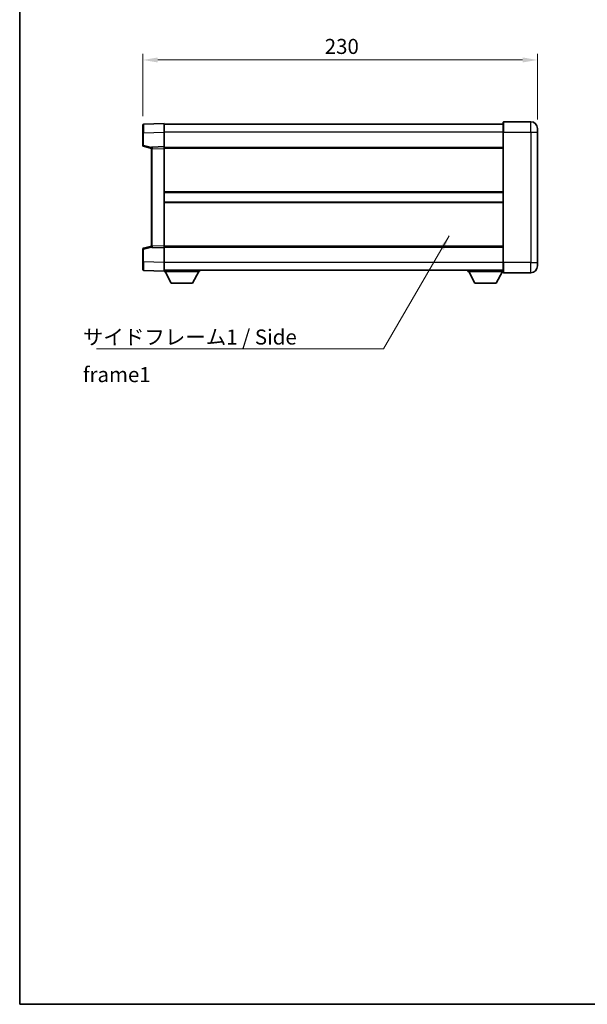
# Model space of a CAD drawing. Units: millimetres. Extents: x 0 to 8281, y 0 to 1124.
# Drawn here: x 1574 to 1905, y 0 to 574 of the extents above; entities that cross this region are included whole.
import ezdxf

# ---------------------------------------------------------------- set-up
doc = ezdxf.new("R2010")
doc.units = ezdxf.units.MM
for name, color, linetype, lineweight in [('Border (ISO)', 7, 'Continuous', 35), ('Dimension (ISO)', 7, 'Continuous', 18), ('Dimension (ISO) @ 1', 7, 'Continuous', 18), ('Symbol (ISO)', 7, 'Continuous', 18), ('Symbol (ISO) @ 1', 7, 'Continuous', 18), ('Visible (ISO)', 7, 'Continuous', 35), ('Visible Narrow (ISO)', 7, 'Continuous', 25)]:
    doc.layers.add(name, color=color, linetype=linetype, lineweight=lineweight)
doc.styles.add('Note Text (TK)', font='MS PGothic.ttf')
doc.dimstyles.new('Default - Method 1b (TK)', dxfattribs={"dimscale": 4, "dimtxt": 2.5, "dimasz": 2.5, "dimexe": 1, "dimexo": 1.5, "dimgap": 1, "dimtad": 1, "dimtoh": 1, "dimrnd": 1e-08, "dimdsep": 46, "dimtxsty": 'Note Text (TK)', "dimcen": 0.09, "dimdle": 5, "dimclrd": 100, "dimclre": 100, "dimclrt": 7, "dimadec": 1, "dimazin": 1, "dimtfac": 1, "dimtmove": 0, "dimatfit": 3, "dimfxl": 1, "dimtolj": 1, "dimlwd": -1, "dimlwe": -1, "dimarcsym": 0})
doc.dimstyles.new('Default - Method 1b (TK)$7', dxfattribs={"dimscale": 4, "dimtxt": 2.5, "dimasz": 2.5, "dimexe": 1, "dimexo": 1.5, "dimgap": 1, "dimtad": 1, "dimtoh": 1, "dimrnd": 1e-08, "dimdsep": 46, "dimtxsty": 'Note Text (TK)', "dimcen": 0.09, "dimdle": 5, "dimclrd": 100, "dimclre": 100, "dimclrt": 7, "dimadec": 1, "dimazin": 1, "dimtfac": 1, "dimtmove": 0, "dimatfit": 3, "dimfxl": 1, "dimtolj": 1, "dimlwd": -1, "dimlwe": -1, "dimarcsym": 0})

# ---------------------------------------------------------------- blocks, each defined once
blk = doc.blocks.new('図面枠 tk図枠')
at = {"layer": 'Border (ISO)'}
for p, q in [((14.5, 289), (14.5, 8)), ((14.5, 8), (405.5, 8))]:
    blk.add_line(p, q, dxfattribs=at)
blk = doc.blocks.new('*D105')
at = {"layer": 'Defpoints', "color": 0}
for p in [(1875.63, 550.21), (1645.63, 512.29), (1875.63, 510.21)]:
    blk.add_point(p, dxfattribs=at)
at = {"layer": 'Dimension (ISO)', "color": 100}
for p, q in [((1645.63, 517.54), (1645.63, 553.71)), ((1875.63, 515.46), (1875.63, 553.71)), ((1654.38, 550.21), (1866.88, 550.21))]:
    blk.add_line(p, q, dxfattribs=at)
for points in [[(1654.38, 551.67), (1654.38, 548.75), (1645.63, 550.21)], [(1866.88, 551.67), (1866.88, 548.75), (1875.63, 550.21)]]:
    blk.add_solid(points, dxfattribs=at)
at = {"layer": 'Dimension (ISO)', "color": 7, "insert": (1751.63, 558.09), "char_height": 8.75, "attachment_point": 4, "style": 'Note Text (TK)'}
blk.add_mtext('\\A1;230', dxfattribs=at)

msp = doc.modelspace()

# ---------------------------------------------------------------- linework, layer by layer
at = {"layer": 'Visible (ISO)'}
for p, q in [((1645.6261, 507.7955), (1645.6261, 512.2927)), ((1658.1261, 513.2121), (1646.1086, 512.7924)), ((1658.1261, 513.2121), (1658.1261, 508.2151)), ((1855.6261, 512.7121), (1658.1261, 512.7121)), ((1855.6261, 508.2121), (1855.6261, 513.9621)), ((1871.6261, 514.2121), (1855.8761, 514.2121)), ((1645.6261, 507.7955), (1645.6261, 500.3811)), ((1658.1261, 508.2151), (1658.1261, 499.7121)), ((1855.6261, 508.2121), (1855.6261, 432.2121)), ((1875.6261, 510.2121), (1875.6261, 508.2121)), ((1875.6261, 432.2121), (1875.6261, 508.2121)), ((1646.002, 499.8968), (1650.6261, 498.7121)), ((1658.1261, 499.7121), (1651.1086, 499.467)), ((1658.1261, 499.7121), (1658.1261, 498.7127)), ((1855.6261, 499.2121), (1658.1261, 499.2121)), ((1650.6261, 498.4677), (1650.6261, 498.9674)), ((1650.6261, 498.4677), (1650.6261, 441.9565)), ((1658.1261, 498.7127), (1658.1261, 441.7115)), ((1855.6261, 472.9621), (1658.1261, 472.9621)), ((1855.6261, 467.4621), (1658.1261, 467.4621)), ((1650.6261, 441.7121), (1646.002, 440.5274)), ((1650.6261, 441.4569), (1650.6261, 441.9565)), ((1658.1261, 441.7115), (1658.1261, 440.7121)), ((1645.6261, 440.0431), (1645.6261, 432.6287)), ((1651.1086, 440.9572), (1658.1261, 440.7121)), ((1855.6261, 441.2121), (1658.1261, 441.2121)), ((1658.1261, 440.7121), (1658.1261, 432.2091)), ((1645.6261, 428.1315), (1645.6261, 432.6287)), ((1658.1261, 432.2091), (1658.1261, 427.2121)), ((1855.6261, 426.4621), (1855.6261, 432.2121)), ((1875.6261, 432.2121), (1875.6261, 430.2121)), ((1646.1086, 427.6318), (1658.1261, 427.2121)), ((1855.6261, 427.7121), (1658.1261, 427.7121)), ((1658.1261, 427.2121), (1658.1261, 427.0121)), ((1658.1261, 427.0121), (1678.7261, 427.0121)), ((1662.1761, 420.1121), (1658.6261, 427.0121)), ((1674.6761, 420.1121), (1678.2261, 427.0121)), ((1678.7261, 427.7121), (1678.7261, 427.0121)), ((1835.0261, 427.7121), (1835.0261, 427.0121)), ((1835.0261, 427.0121), (1855.6261, 427.0121)), ((1839.0761, 420.1121), (1835.5261, 427.0121)), ((1851.5761, 420.1121), (1855.1261, 427.0121)), ((1855.8761, 426.2121), (1871.6261, 426.2121)), ((1662.1761, 420.1121), (1674.6761, 420.1121)), ((1839.0761, 420.1121), (1851.5761, 420.1121))]:
    msp.add_line(p, q, dxfattribs=at)
for centre, radius, start, end in [((1646.1261, 512.2927), 0.5, 92, 180), ((1855.8761, 513.9621), 0.25, 90, 180), ((1871.6261, 510.2121), 4, 0, 90), ((1646.1261, 500.3811), 0.5, 180, 255.63), ((1651.1261, 498.9674), 0.5, 92, 180), ((1646.1261, 440.0431), 0.5, 104.37, 180), ((1651.1261, 441.4569), 0.5, 180, 268), ((1871.6261, 430.2121), 4, 270, 0), ((1646.1261, 428.1315), 0.5, 180, 268), ((1855.8761, 426.4621), 0.25, 180, 270)]:
    msp.add_arc(centre, radius, start, end, dxfattribs=at)
at = {"layer": 'Visible Narrow (ISO)'}
for p, q in [((1855.8761, 514.2121), (1855.8761, 508.2121)), ((1871.6261, 508.2121), (1871.6261, 514.2121)), ((1646.1086, 507.7955), (1645.6261, 507.7955)), ((1646.1086, 507.7955), (1658.1261, 508.2151)), ((1646.1086, 500.3811), (1646.1086, 507.7955)), ((1855.6261, 508.2121), (1658.1261, 508.2121)), ((1855.8761, 508.2121), (1855.6261, 508.2121)), ((1855.8761, 432.2121), (1855.8761, 508.2121)), ((1855.8761, 508.2121), (1871.6261, 508.2121)), ((1871.6261, 508.2121), (1871.6261, 432.2121)), ((1871.6261, 508.2121), (1875.6261, 508.2121)), ((1646.1086, 500.3811), (1645.6261, 500.3811)), ((1650.6878, 499.208), (1646.1086, 500.3811)), ((1651.1086, 498.4677), (1650.6261, 498.4677)), ((1651.1086, 498.4677), (1658.1261, 498.7127)), ((1651.1086, 441.9565), (1651.1086, 498.4677)), ((1855.6261, 498.7121), (1658.1261, 498.7121)), ((1855.6261, 473.4621), (1658.1261, 473.4621)), ((1855.6261, 466.9621), (1658.1261, 466.9621)), ((1651.1086, 441.9565), (1650.6261, 441.9565)), ((1658.1261, 441.7115), (1651.1086, 441.9565)), ((1855.6261, 441.7121), (1658.1261, 441.7121)), ((1645.6261, 440.0431), (1646.1086, 440.0431)), ((1646.1086, 440.0431), (1650.6878, 441.2162)), ((1646.1086, 432.6287), (1646.1086, 440.0431)), ((1646.1086, 432.6287), (1645.6261, 432.6287)), ((1658.1261, 432.2091), (1646.1086, 432.6287)), ((1855.6261, 432.2121), (1658.1261, 432.2121)), ((1855.8761, 432.2121), (1855.6261, 432.2121)), ((1855.8761, 432.2121), (1855.8761, 426.2121)), ((1871.6261, 432.2121), (1855.8761, 432.2121)), ((1871.6261, 426.2121), (1871.6261, 432.2121)), ((1871.6261, 432.2121), (1875.6261, 432.2121))]:
    msp.add_line(p, q, dxfattribs=at)
for centre, major_axis, ratio, start_param, end_param in [((1646.1261, 507.79), (-0.0174, 5.0024), 0.00348438, 0.00010951, 1.56968786), ((1646.1261, 500.3811), (-0.1241, -0.4844), 0.03380887, 4.72105054, 6.28318531), ((1651.1261, 498.467), (-0.0174, 1), 0.01743381, 0.00030449, 1.56988285), ((1651.1261, 441.9572), (0.0174, 1), 0.01743381, 1.57170981, 3.14128816), ((1646.1261, 440.0431), (-0.1241, 0.4844), 0.03380887, 0, 1.56213477), ((1646.1261, 432.6342), (0.0174, 5.0024), 0.00348438, 1.5719048, 3.14148316)]:
    msp.add_ellipse(centre, major_axis=major_axis, ratio=ratio, start_param=start_param, end_param=end_param, dxfattribs=at)

# ---------------------------------------------------------------- block references
at = {"xscale": 3.5, "yscale": 3.5, "zscale": 3.5}
msp.add_blockref('図面枠 tk図枠', (1523.1476, -27.9076), dxfattribs=at)

# ---------------------------------------------------------------- texts
at = {"layer": 'Symbol (ISO)', "color": 7, "insert": (1610.7066, 393.1765), "char_height": 8.75, "width": 166.505847, "attachment_point": 1, "line_spacing_factor": 1.5, "style": 'Note Text (TK)'}
msp.add_mtext('{\\fＭＳ Ｐゴシック|b0|i0;サイドフレーム1 / Side frame1}', dxfattribs=at)

# ---------------------------------------------------------------- dimensions: what is measured, and where the dimension line sits
at = {"layer": 'Dimension (ISO) @ 1', "color": 100}
dim = msp.add_linear_dim(base=(1875.6261, 550.2121), p1=(1645.6261, 512.2927), p2=(1875.6261, 510.2121), angle=180, dimstyle='Default - Method 1b (TK)', override={"dimscale": 1, "dimtxt": 8.75, "dimasz": 8.75, "dimexe": 3.5, "dimexo": 5.25, "dimgap": 3.5, "dimtoh": 0, "dimdec": 2, "dimcen": 0.315, "dimtol": 0, "dimlim": 0, "dimtp": 0, "dimtm": 0, "dimtdec": 2, "dimtix": 0, "dimtofl": 0, "dimtmove": 0, "dimatfit": 1}, dxfattribs=at)
dim.commit()
dim.dimension.update_dxf_attribs({"geometry": '*D105', "text_midpoint": (1760.6261, 550.2121), "dimtype": 128})

# ---------------------------------------------------------------- leaders
at = {"layer": 'Symbol (ISO) @ 1', "color": 100, "annotation_type": 0, "has_hookline": 1, "hookline_direction": 1, "text_width": 158.6435}
msp.add_leader([(1824.1807, 447.7059), (1785.9624, 381.8355), (1777.2124, 381.8355)], dimstyle='Default - Method 1b (TK)$7', override={"dimscale": 1, "dimtxt": 8.75, "dimasz": 8.75, "dimgap": 0, "dimtad": 1}, dxfattribs=at)

doc.saveas('drawing.dxf')
